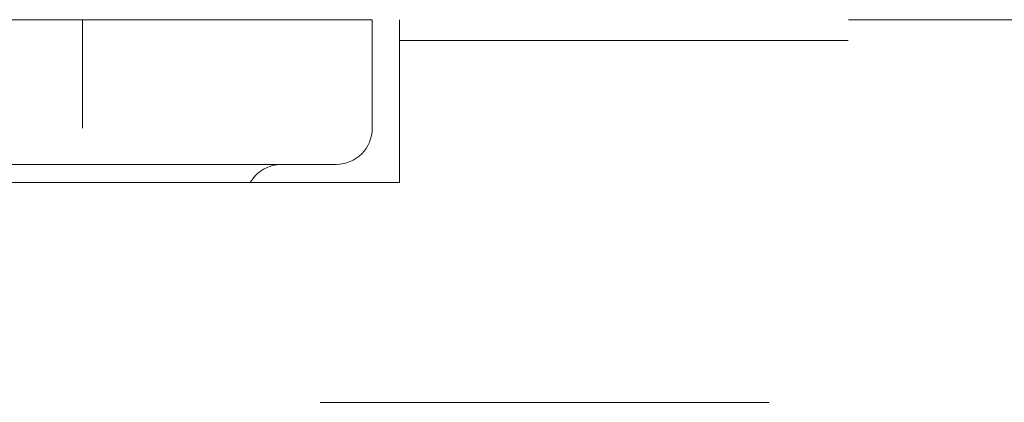
# Model space of a CAD drawing. Units: millimetres. Extents: x 0 to 250, y -250 to 0.
# Drawn here: x 186 to 188, y -120 to -119 of the extents above; entities that cross this region are included whole.
import ezdxf

# ---------------------------------------------------------------- set-up
doc = ezdxf.new("R2010")
doc.units = ezdxf.units.MM
doc.header["$MEASUREMENT"] = 0
for name, pattern in [('AI-Linetype-1713', [2.082873, 1.041436, -1.041436]), ('AI-Linetype-1715', [2.082873, 1.041436, -1.041436]), ('AI-Linetype-1880', [2.082873, 1.041436, -1.041436]), ('AI-Linetype-1881', [2.082873, 1.041436, -1.041436]), ('AI-Linetype-1882', [2.082873, 1.041436, -1.041436]), ('AI-Linetype-1909', [2.082873, 1.041436, -1.041436]), ('AI-Linetype-2316', [2.082873, 1.041436, -1.041436]), ('AI-Linetype-2317', [2.082873, 1.041436, -1.041436]), ('AI-Linetype-2318', [2.082873, 1.041436, -1.041436]), ('AI-Linetype-2326', [2.082873, 1.041436, -1.041436]), ('AI-Linetype-2327', [2.082873, 1.041436, -1.041436]), ('AI-Linetype-2328', [2.082873, 1.041436, -1.041436]), ('AI-Linetype-2329', [2.082873, 1.041436, -1.041436]), ('AI-Linetype-2677', [2.082873, 1.041436, -1.041436])]:
    doc.linetypes.add(name, pattern=pattern)
doc.layers.add('Layer 1', color=7, linetype='Continuous', lineweight=0)

msp = doc.modelspace()

# ---------------------------------------------------------------- linework, layer by layer
at = {"layer": 'Layer 1', "linetype": 'AI-Linetype-2326'}
msp.add_line((185.9196, -119.4178), (183.7344, -119.4178), dxfattribs=at)
at = {"layer": 'Layer 1', "linetype": 'AI-Linetype-2327'}
msp.add_line((185.9196, -119.6699), (185.9196, -119.4178), dxfattribs=at)
at = {"layer": 'Layer 1', "linetype": 'AI-Linetype-2328'}
msp.add_line((186.592, -119.6699), (186.592, -119.4178), dxfattribs=at)
at = {"layer": 'Layer 1', "linetype": 'AI-Linetype-1713'}
msp.add_line((186.6551, -119.4178), (186.6551, -119.4665), dxfattribs=at)
at = {"layer": 'Layer 1', "linetype": 'AI-Linetype-1715'}
msp.add_line((190.8212, -119.4178), (186.6551, -119.4178), dxfattribs=at)
at = {"layer": 'Layer 1', "linetype": 'AI-Linetype-1880'}
msp.add_line((186.6551, -119.4665), (203.3119, -119.4665), dxfattribs=at)
at = {"layer": 'Layer 1', "linetype": 'AI-Linetype-2316'}
msp.add_line((185.9196, -119.754), (183.7344, -119.754), dxfattribs=at)
at = {"layer": 'Layer 1', "linetype": 'AI-Linetype-1882'}
msp.add_line((186.6551, -119.796), (182.999, -119.796), dxfattribs=at)
at = {"layer": 'Layer 1', "linetype": 'AI-Linetype-1909'}
msp.add_line((182.3055, -120.3068), (203.3119, -120.3068), dxfattribs=at)
at = {"layer": 'Layer 1', "linetype": 'AI-Linetype-2329'}
msp.add_open_spline([(186.592, -119.4178), (186.5819, -119.4178), (186.5717, -119.4178), (186.5408, -119.4178), (186.5098, -119.4178), (186.4579, -119.4178), (186.3951, -119.4178), (186.3321, -119.4178), (186.2579, -119.4178), (186.1769, -119.4178), (186.0958, -119.4178), (186.0078, -119.4178), (185.9196, -119.4178)], degree=3, knots=[0, 0, 0, 0, 1, 1, 1, 2, 2, 2, 3, 3, 3, 4, 4, 4, 4], dxfattribs=at)
at = {"layer": 'Layer 1', "linetype": 'AI-Linetype-1881'}
msp.add_open_spline([(186.6551, -119.4665), (186.6551, -119.4716), (186.6551, -119.4768), (186.6551, -119.4909), (186.6551, -119.505), (186.6551, -119.528), (186.6551, -119.5565), (186.6551, -119.585), (186.6551, -119.6191), (186.6551, -119.66), (186.6551, -119.7007), (186.6551, -119.7484), (186.6551, -119.796)], degree=3, knots=[0, 0, 0, 0, 1, 1, 1, 2, 2, 2, 3, 3, 3, 4, 4, 4, 4], dxfattribs=at)
at = {"layer": 'Layer 1', "linetype": 'AI-Linetype-2318'}
msp.add_open_spline([(186.508, -119.754), (186.5543, -119.754), (186.592, -119.7164), (186.592, -119.6699)], degree=3, dxfattribs=at)
at = {"layer": 'Layer 1', "linetype": 'AI-Linetype-2317'}
msp.add_open_spline([(186.508, -119.754), (186.4991, -119.754), (186.4902, -119.754), (186.4632, -119.754), (186.436, -119.754), (186.3907, -119.754), (186.3357, -119.754), (186.2805, -119.754), (186.2157, -119.754), (186.1448, -119.754), (186.0737, -119.754), (185.9967, -119.754), (185.9196, -119.754)], degree=3, knots=[0, 0, 0, 0, 1, 1, 1, 2, 2, 2, 3, 3, 3, 4, 4, 4, 4], dxfattribs=at)
at = {"layer": 'Layer 1', "linetype": 'AI-Linetype-2677'}
msp.add_open_spline([(186.3819, -119.754), (186.3519, -119.754), (186.324, -119.77), (186.309, -119.796)], degree=3, dxfattribs=at)

doc.saveas('drawing.dxf')
